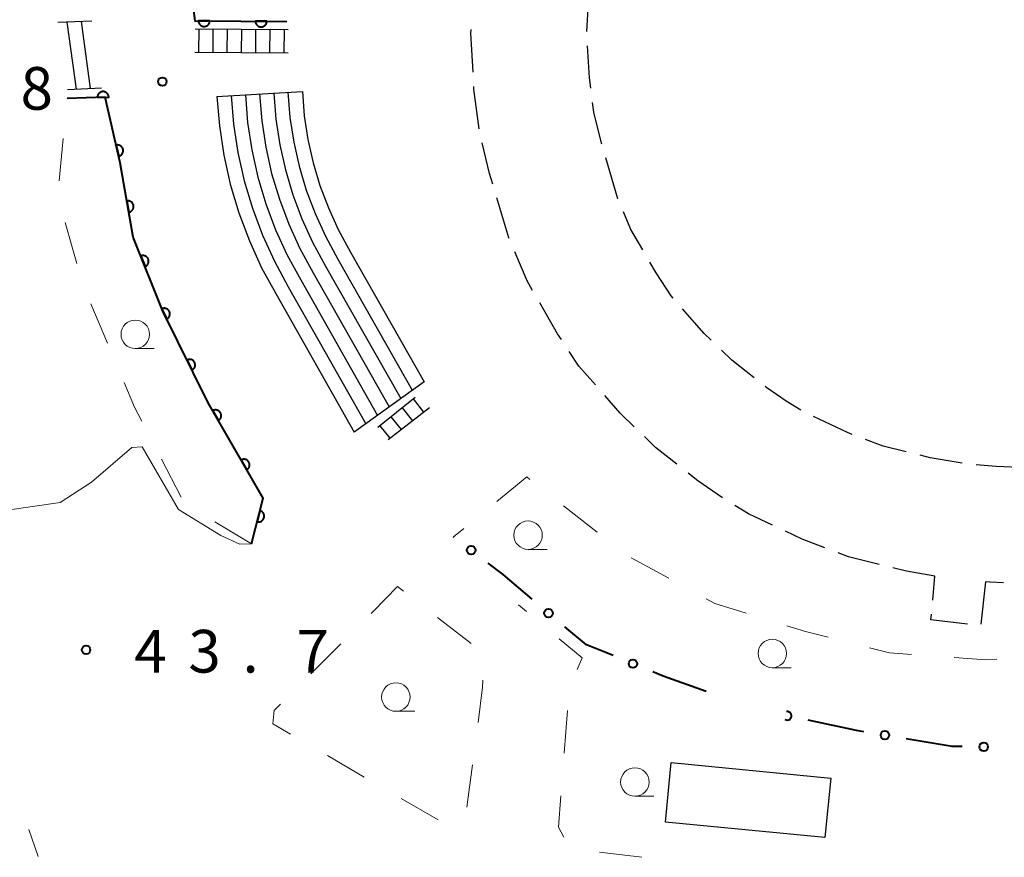
# Model space of a CAD drawing. Units: metres. Extents: x -76000 to -73999, y 36000 to 37502.
# Drawn here: x -75060 to -74974, y 36481 to 36554 of the extents above; entities that cross this region are included whole.
import ezdxf

# ---------------------------------------------------------------- set-up
doc = ezdxf.new("R2010")
doc.units = ezdxf.units.M
for name, color, linetype, lineweight in [('210600_庭園路等', 7, 'Continuous', 30), ('221300_歩道', 7, 'Continuous', 30), ('221400_石段', 7, 'Continuous', 30), ('221499_石段(中)', 7, 'Continuous', 30), ('300100_普通建物', 7, 'Continuous', 30), ('611100_コンクリート被覆(直落)', 7, 'Continuous', 30), ('613000_さく(未分類)', 7, 'Continuous', 30), ('620100_区域界', 7, 'Continuous', 30), ('633100_広葉樹林', 7, 'Continuous', 13), ('710200_等高線(主曲線)', 7, 'Continuous', 13), ('731200_図化機測定による標高点', 7, 'Continuous', 40)]:
    doc.layers.add(name, color=color, linetype=linetype, lineweight=lineweight)
doc.styles.add('Style-WORKING', font='MS Gothic.ttf')

msp = doc.modelspace()

# ---------------------------------------------------------------- linework, layer by layer
at = {"layer": '210600_庭園路等', "linetype": 'Continuous', "lineweight": 30}
for p, q in [((-75007.52, 36538.7), (-75008.588, 36542.295)), ((-75007.515, 36538.688), (-75007.52, 36538.7)), ((-74979.876, 36503.454), (-74979.69, 36505.56)), ((-74975.25, 36505.05), (-74975.659, 36501.322))]:
    msp.add_line(p, q, dxfattribs=at)
at = {"layer": '210600_庭園路等', "linetype": 'Continuous', "lineweight": 30, "flags": 128}
for points in [[(-75010.251, 36553.376), (-75010.07, 36556.38), (-75009.987, 36557.115)], [(-75020.244, 36549.802), (-75020.44, 36553.23), (-75020.421, 36553.546)], [(-75009.912, 36548.39), (-75010.03, 36549.3), (-75010.196, 36552.128)], [(-75019.694, 36544.835), (-75020.16, 36548.33), (-75020.173, 36548.554)], [(-75008.944, 36543.493), (-75008.97, 36543.58), (-75009.64, 36546.3), (-75009.751, 36547.151)], [(-75018.51, 36539.981), (-75018.79, 36540.92), (-75019.442, 36543.613)], [(-75017.072, 36535.193), (-75017.1, 36535.26), (-75018.152, 36538.784)], [(-75005.337, 36534.197), (-75006.38, 36536), (-75007.029, 36537.536)], [(-75015.013, 36530.643), (-75015.49, 36531.47), (-75016.583, 36534.043)], [(-75002.675, 36529.971), (-75002.85, 36530.17), (-75004.17, 36532.18), (-75004.711, 36533.115)], [(-75012.485, 36526.33), (-75012.82, 36526.84), (-75014.389, 36529.56)], [(-74999.321, 36526.266), (-74999.94, 36526.87), (-75001.848, 36529.034)], [(-75009.494, 36522.338), (-75010.95, 36523.99), (-75011.8, 36525.285)], [(-74995.563, 36522.979), (-74997.52, 36524.51), (-74998.426, 36525.393)], [(-74991.46, 36520.13), (-74992.73, 36520.91), (-74994.44, 36522.1), (-74994.579, 36522.209)], [(-75006.095, 36518.676), (-75007.31, 36519.86), (-75008.668, 36521.401)], [(-74986.943, 36517.992), (-74987.36, 36518.15), (-74990.346, 36519.565)], [(-75002.346, 36515.378), (-75004.22, 36516.85), (-75005.2, 36517.804)], [(-74982.192, 36516.462), (-74984.24, 36516.97), (-74985.774, 36517.55)], [(-74977.297, 36515.463), (-74980.09, 36515.94), (-74980.979, 36516.161)], [(-74972.314, 36515.105), (-74974.29, 36515.17), (-74976.057, 36515.314)], [(-74998.323, 36512.413), (-75000.49, 36513.92), (-75001.363, 36514.606)], [(-74993.941, 36510.021), (-74996.05, 36511.02), (-74997.258, 36511.759)], [(-74989.355, 36508.039), (-74991.34, 36508.79), (-74992.811, 36509.486)], [(-74984.581, 36506.58), (-74987.27, 36507.25), (-74988.186, 36507.596)], [(-74979.69, 36505.56), (-74982.17, 36505.98), (-74983.368, 36506.278)], [(-74973.65, 36504.976), (-74974.87, 36505.01), (-74975.25, 36505.05)], [(-74976.81, 36501.346), (-74980.03, 36501.7), (-74979.985, 36502.209)]]:
    msp.add_lwpolyline(points, dxfattribs=at)
at = {"layer": '221300_歩道', "linetype": 'Continuous', "lineweight": 13}
msp.add_line((-75059.259, 36483.305), (-75058.441, 36480.942), dxfattribs=at)
at = {"layer": '221400_石段', "linetype": 'Continuous', "lineweight": 30, "flags": 128}
for points in [[(-75053.72, 36554.29), (-75056.71, 36554.16)], [(-75036.47, 36553.53), (-75044.65, 36553.6)], [(-75044.67, 36551.58), (-75036.48, 36551.51)], [(-75055.85, 36548.28), (-75052.86, 36548.42)], [(-75042.74, 36547.68), (-75035.21, 36548.12)], [(-75024.55, 36522.62), (-75030.67, 36518.2)], [(-75025.33, 36521.25), (-75028.6, 36518.6)], [(-75027.69, 36517.56), (-75024.07, 36520.35)]]:
    msp.add_lwpolyline(points, dxfattribs=at)
at = {"layer": '221499_石段(中)', "linetype": 'Continuous', "lineweight": 30, "flags": 128}
for points in [[(-75055.92, 36554.19), (-75055.11, 36548.31)], [(-75054.67, 36554.25), (-75053.86, 36548.37)], [(-75044.33, 36551.57), (-75044.31, 36553.6)], [(-75043.08, 36551.56), (-75043.06, 36553.59)], [(-75041.83, 36551.56), (-75041.81, 36553.58)], [(-75040.58, 36551.54), (-75040.56, 36553.57)], [(-75039.33, 36551.53), (-75039.31, 36553.56)], [(-75038.08, 36551.53), (-75038.06, 36553.55)], [(-75036.83, 36551.52), (-75036.81, 36553.54)], [(-75036.5, 36548.04), (-75036.32, 36545.83), (-75035.99, 36543.67), (-75035.51, 36541.54), (-75034.89, 36539.45), (-75034.12, 36537.4), (-75033.21, 36535.42), (-75032.11, 36533.39), (-75025.58, 36521.88)], [(-75035.21, 36548.12), (-75035.07, 36545.98), (-75034.75, 36543.91), (-75034.29, 36541.86), (-75033.69, 36539.85), (-75032.95, 36537.89), (-75032.09, 36535.99), (-75031.01, 36534), (-75024.55, 36522.62)], [(-75042.74, 36547.68), (-75042.52, 36545.1), (-75042.13, 36542.52), (-75041.56, 36539.97), (-75040.81, 36537.46), (-75039.89, 36535.01), (-75038.81, 36532.64), (-75037.57, 36530.36), (-75030.67, 36518.2)], [(-75041.49, 36547.75), (-75041.28, 36545.24), (-75040.9, 36542.75), (-75040.35, 36540.28), (-75039.62, 36537.86), (-75038.73, 36535.49), (-75037.69, 36533.2), (-75036.48, 36530.97), (-75029.65, 36518.94)], [(-75040.24, 36547.83), (-75040.04, 36545.39), (-75039.67, 36542.98), (-75039.14, 36540.6), (-75038.44, 36538.26), (-75037.58, 36535.97), (-75036.57, 36533.75), (-75035.38, 36531.57), (-75028.63, 36519.67)], [(-75039, 36547.9), (-75038.8, 36545.54), (-75038.45, 36543.21), (-75037.93, 36540.91), (-75037.25, 36538.65), (-75036.43, 36536.45), (-75035.45, 36534.31), (-75034.29, 36532.18), (-75027.61, 36520.41)], [(-75037.75, 36547.97), (-75037.56, 36545.68), (-75037.22, 36543.44), (-75036.72, 36541.23), (-75036.07, 36539.05), (-75035.27, 36536.93), (-75034.33, 36534.87), (-75033.2, 36532.78), (-75026.59, 36521.14)], [(-75026.48, 36520.32), (-75025.57, 36519.2)], [(-75025.51, 36521.11), (-75024.58, 36519.96)], [(-75027.45, 36519.53), (-75026.56, 36518.43)], [(-75028.42, 36518.75), (-75027.55, 36517.67)]]:
    msp.add_lwpolyline(points, dxfattribs=at)
at = {"layer": '300100_普通建物', "linetype": 'Continuous', "lineweight": 30}
msp.add_3dface([(-75002.84, 36489.17), (-74988.83, 36487.82), (-74989.34, 36482.59), (-75003.35, 36483.94)], dxfattribs=at)
at = {"layer": '611100_コンクリート被覆(直落)', "linetype": 'Continuous', "lineweight": 40, "flags": 128}
for points in [[(-75048.46, 36582.01), (-75048.04, 36585.03), (-75044.94, 36584.64), (-75046.14, 36576.44), (-75046.28, 36566.58), (-75044.68, 36554.33), (-75036.6, 36554.26)], [(-75039.7, 36508.39), (-75038.68, 36512.39), (-75043.51, 36520.78), (-75047.48, 36528.81), (-75050.08, 36535.33), (-75051.22, 36541.84), (-75052.55, 36547.61), (-75055.9, 36547.5)]]:
    msp.add_lwpolyline(points, dxfattribs=at)
for points in [[(-75043.356, 36554.319), (-75044.356, 36554.327), (-75044.354, 36554.283), (-75044.349, 36554.24), (-75044.34, 36554.198), (-75044.327, 36554.156), (-75044.311, 36554.116), (-75044.291, 36554.077), (-75044.268, 36554.039), (-75044.242, 36554.005), (-75044.213, 36553.972), (-75044.18, 36553.943), (-75044.146, 36553.915), (-75044.11, 36553.892), (-75044.071, 36553.872), (-75044.031, 36553.854), (-75043.989, 36553.841), (-75043.947, 36553.832), (-75043.904, 36553.825), (-75043.86, 36553.823), (-75043.816, 36553.824), (-75043.773, 36553.83), (-75043.731, 36553.839), (-75043.689, 36553.851), (-75043.649, 36553.868), (-75043.61, 36553.888), (-75043.572, 36553.91), (-75043.538, 36553.937), (-75043.505, 36553.966), (-75043.476, 36553.999), (-75043.448, 36554.032), (-75043.425, 36554.069), (-75043.405, 36554.108), (-75043.387, 36554.148), (-75043.374, 36554.19), (-75043.365, 36554.232), (-75043.358, 36554.275)], [(-75038.356, 36554.275), (-75039.356, 36554.284), (-75039.354, 36554.24), (-75039.349, 36554.197), (-75039.34, 36554.155), (-75039.328, 36554.113), (-75039.311, 36554.072), (-75039.291, 36554.033), (-75039.269, 36553.996), (-75039.242, 36553.962), (-75039.213, 36553.929), (-75039.18, 36553.899), (-75039.147, 36553.872), (-75039.11, 36553.849), (-75039.071, 36553.828), (-75039.031, 36553.811), (-75038.989, 36553.798), (-75038.947, 36553.788), (-75038.904, 36553.782), (-75038.86, 36553.78), (-75038.816, 36553.781), (-75038.773, 36553.787), (-75038.731, 36553.795), (-75038.689, 36553.808), (-75038.649, 36553.825), (-75038.61, 36553.844), (-75038.573, 36553.867), (-75038.538, 36553.894), (-75038.505, 36553.922), (-75038.476, 36553.955), (-75038.449, 36553.989), (-75038.425, 36554.026), (-75038.405, 36554.065), (-75038.388, 36554.104), (-75038.374, 36554.146), (-75038.365, 36554.188), (-75038.359, 36554.231)], [(-75053.233, 36547.588), (-75052.234, 36547.62), (-75052.237, 36547.664), (-75052.245, 36547.707), (-75052.255, 36547.749), (-75052.269, 36547.79), (-75052.288, 36547.83), (-75052.309, 36547.868), (-75052.333, 36547.904), (-75052.361, 36547.937), (-75052.391, 36547.969), (-75052.425, 36547.997), (-75052.46, 36548.023), (-75052.498, 36548.045), (-75052.537, 36548.064), (-75052.578, 36548.079), (-75052.62, 36548.091), (-75052.663, 36548.099), (-75052.706, 36548.103), (-75052.75, 36548.104), (-75052.794, 36548.1), (-75052.837, 36548.093), (-75052.878, 36548.082), (-75052.92, 36548.068), (-75052.959, 36548.05), (-75052.998, 36548.029), (-75053.034, 36548.004), (-75053.067, 36547.976), (-75053.099, 36547.946), (-75053.127, 36547.912), (-75053.153, 36547.877), (-75053.174, 36547.84), (-75053.193, 36547.8), (-75053.209, 36547.759), (-75053.22, 36547.717), (-75053.228, 36547.675), (-75053.233, 36547.632)], [(-75051.58, 36543.404), (-75051.356, 36542.429), (-75051.313, 36542.441), (-75051.273, 36542.457), (-75051.234, 36542.475), (-75051.196, 36542.497), (-75051.161, 36542.523), (-75051.127, 36542.551), (-75051.096, 36542.582), (-75051.069, 36542.616), (-75051.044, 36542.651), (-75051.023, 36542.69), (-75051.004, 36542.729), (-75050.99, 36542.77), (-75050.979, 36542.813), (-75050.972, 36542.856), (-75050.969, 36542.899), (-75050.969, 36542.942), (-75050.973, 36542.986), (-75050.981, 36543.029), (-75050.993, 36543.071), (-75051.008, 36543.112), (-75051.026, 36543.151), (-75051.049, 36543.189), (-75051.074, 36543.224), (-75051.102, 36543.258), (-75051.133, 36543.288), (-75051.167, 36543.316), (-75051.203, 36543.341), (-75051.241, 36543.362), (-75051.281, 36543.381), (-75051.322, 36543.395), (-75051.364, 36543.405), (-75051.407, 36543.413), (-75051.451, 36543.416), (-75051.494, 36543.416), (-75051.537, 36543.412)], [(-75050.634, 36538.496), (-75050.462, 36537.511), (-75050.419, 36537.52), (-75050.378, 36537.534), (-75050.338, 36537.55), (-75050.299, 36537.57), (-75050.262, 36537.593), (-75050.227, 36537.62), (-75050.195, 36537.649), (-75050.166, 36537.681), (-75050.138, 36537.716), (-75050.116, 36537.753), (-75050.095, 36537.791), (-75050.079, 36537.832), (-75050.066, 36537.874), (-75050.056, 36537.916), (-75050.05, 36537.96), (-75050.049, 36538.002), (-75050.05, 36538.046), (-75050.056, 36538.09), (-75050.065, 36538.133), (-75050.079, 36538.174), (-75050.095, 36538.214), (-75050.115, 36538.253), (-75050.138, 36538.289), (-75050.165, 36538.324), (-75050.194, 36538.357), (-75050.226, 36538.386), (-75050.261, 36538.413), (-75050.298, 36538.436), (-75050.336, 36538.457), (-75050.377, 36538.473), (-75050.418, 36538.486), (-75050.461, 36538.496), (-75050.504, 36538.501), (-75050.547, 36538.503), (-75050.591, 36538.501)], [(-75049.418, 36533.671), (-75049.048, 36532.742), (-75049.008, 36532.76), (-75048.97, 36532.782), (-75048.935, 36532.806), (-75048.9, 36532.833), (-75048.869, 36532.864), (-75048.841, 36532.897), (-75048.815, 36532.932), (-75048.793, 36532.97), (-75048.773, 36533.009), (-75048.759, 36533.05), (-75048.746, 36533.092), (-75048.738, 36533.135), (-75048.734, 36533.178), (-75048.733, 36533.222), (-75048.737, 36533.266), (-75048.744, 36533.308), (-75048.754, 36533.35), (-75048.769, 36533.392), (-75048.787, 36533.432), (-75048.808, 36533.47), (-75048.832, 36533.505), (-75048.86, 36533.54), (-75048.891, 36533.57), (-75048.924, 36533.599), (-75048.959, 36533.625), (-75048.996, 36533.647), (-75049.036, 36533.667), (-75049.077, 36533.681), (-75049.119, 36533.694), (-75049.161, 36533.701), (-75049.205, 36533.706), (-75049.248, 36533.706), (-75049.292, 36533.703), (-75049.335, 36533.696), (-75049.377, 36533.685)], [(-75047.583, 36529.019), (-75047.14, 36528.123), (-75047.102, 36528.144), (-75047.066, 36528.168), (-75047.032, 36528.195), (-75047, 36528.225), (-75046.972, 36528.258), (-75046.946, 36528.294), (-75046.923, 36528.331), (-75046.904, 36528.37), (-75046.888, 36528.41), (-75046.876, 36528.453), (-75046.867, 36528.495), (-75046.863, 36528.539), (-75046.862, 36528.583), (-75046.865, 36528.626), (-75046.872, 36528.669), (-75046.882, 36528.711), (-75046.896, 36528.752), (-75046.914, 36528.792), (-75046.935, 36528.831), (-75046.959, 36528.867), (-75046.986, 36528.901), (-75047.016, 36528.932), (-75047.049, 36528.961), (-75047.084, 36528.987), (-75047.121, 36529.01), (-75047.161, 36529.028), (-75047.201, 36529.045), (-75047.244, 36529.056), (-75047.286, 36529.066), (-75047.33, 36529.07), (-75047.373, 36529.07), (-75047.417, 36529.068), (-75047.46, 36529.061), (-75047.502, 36529.05), (-75047.543, 36529.037)], [(-75045.367, 36524.537), (-75044.924, 36523.641), (-75044.886, 36523.662), (-75044.85, 36523.686), (-75044.816, 36523.713), (-75044.784, 36523.743), (-75044.756, 36523.776), (-75044.73, 36523.811), (-75044.707, 36523.848), (-75044.688, 36523.888), (-75044.672, 36523.928), (-75044.66, 36523.971), (-75044.651, 36524.013), (-75044.647, 36524.057), (-75044.646, 36524.1), (-75044.649, 36524.144), (-75044.656, 36524.187), (-75044.666, 36524.229), (-75044.68, 36524.27), (-75044.698, 36524.31), (-75044.719, 36524.349), (-75044.743, 36524.385), (-75044.77, 36524.418), (-75044.8, 36524.45), (-75044.833, 36524.479), (-75044.868, 36524.505), (-75044.905, 36524.528), (-75044.945, 36524.546), (-75044.985, 36524.563), (-75045.028, 36524.574), (-75045.07, 36524.583), (-75045.114, 36524.588), (-75045.157, 36524.588), (-75045.201, 36524.586), (-75045.244, 36524.579), (-75045.286, 36524.568), (-75045.327, 36524.555)], [(-75043.106, 36520.079), (-75042.607, 36519.212), (-75042.57, 36519.236), (-75042.536, 36519.263), (-75042.504, 36519.291), (-75042.474, 36519.324), (-75042.448, 36519.358), (-75042.424, 36519.395), (-75042.404, 36519.433), (-75042.388, 36519.474), (-75042.374, 36519.515), (-75042.365, 36519.558), (-75042.358, 36519.601), (-75042.357, 36519.645), (-75042.359, 36519.689), (-75042.364, 36519.732), (-75042.374, 36519.775), (-75042.387, 36519.816), (-75042.403, 36519.856), (-75042.424, 36519.895), (-75042.447, 36519.932), (-75042.474, 36519.966), (-75042.503, 36519.998), (-75042.535, 36520.028), (-75042.57, 36520.054), (-75042.606, 36520.078), (-75042.645, 36520.099), (-75042.685, 36520.115), (-75042.727, 36520.129), (-75042.77, 36520.138), (-75042.813, 36520.144), (-75042.856, 36520.146), (-75042.9, 36520.143), (-75042.943, 36520.138), (-75042.986, 36520.129), (-75043.027, 36520.115), (-75043.067, 36520.099)], [(-75040.612, 36515.746), (-75040.113, 36514.879), (-75040.076, 36514.903), (-75040.041, 36514.929), (-75040.01, 36514.958), (-75039.98, 36514.99), (-75039.953, 36515.025), (-75039.93, 36515.062), (-75039.909, 36515.1), (-75039.893, 36515.141), (-75039.879, 36515.182), (-75039.87, 36515.225), (-75039.864, 36515.268), (-75039.862, 36515.312), (-75039.864, 36515.355), (-75039.87, 36515.399), (-75039.879, 36515.442), (-75039.893, 36515.482), (-75039.909, 36515.523), (-75039.929, 36515.562), (-75039.953, 36515.599), (-75039.979, 36515.633), (-75040.008, 36515.665), (-75040.04, 36515.695), (-75040.075, 36515.721), (-75040.112, 36515.745), (-75040.15, 36515.766), (-75040.191, 36515.782), (-75040.232, 36515.796), (-75040.275, 36515.804), (-75040.318, 36515.811), (-75040.362, 36515.812), (-75040.405, 36515.81), (-75040.449, 36515.805), (-75040.492, 36515.795), (-75040.532, 36515.782), (-75040.573, 36515.766)], [(-75038.959, 36511.297), (-75039.206, 36510.328), (-75039.163, 36510.319), (-75039.12, 36510.314), (-75039.077, 36510.313), (-75039.033, 36510.315), (-75038.99, 36510.321), (-75038.947, 36510.331), (-75038.905, 36510.344), (-75038.866, 36510.362), (-75038.827, 36510.382), (-75038.79, 36510.407), (-75038.756, 36510.433), (-75038.724, 36510.463), (-75038.695, 36510.496), (-75038.669, 36510.531), (-75038.646, 36510.568), (-75038.627, 36510.607), (-75038.611, 36510.647), (-75038.598, 36510.689), (-75038.589, 36510.732), (-75038.584, 36510.775), (-75038.582, 36510.818), (-75038.585, 36510.862), (-75038.591, 36510.905), (-75038.601, 36510.948), (-75038.614, 36510.989), (-75038.632, 36511.029), (-75038.652, 36511.068), (-75038.677, 36511.104), (-75038.703, 36511.139), (-75038.733, 36511.17), (-75038.766, 36511.199), (-75038.8, 36511.226), (-75038.838, 36511.249), (-75038.876, 36511.268), (-75038.917, 36511.284)]]:
    msp.add_lwpolyline(points, close=True, dxfattribs=at)
at = {"layer": '613000_さく(未分類)', "linetype": 'Continuous', "lineweight": 40}
msp.add_line((-75021.904, 36508.95), (-75021.97, 36509), dxfattribs=at)
at = {"layer": '613000_さく(未分類)', "linetype": 'Continuous', "lineweight": 40, "flags": 128}
for points in [[(-75015.05, 36503.517), (-75017.59, 36505.7), (-75018.909, 36506.693)], [(-75007.934, 36498.571), (-75010.27, 36499.53), (-75012.179, 36501.105)], [(-74999.77, 36495.43), (-75003.55, 36496.77), (-75004.465, 36497.146)], [(-74985.918, 36491.882), (-74986.57, 36491.99), (-74990.814, 36492.892)], [(-74977.273, 36490.588), (-74978.16, 36490.6), (-74982.218, 36491.271)]]:
    msp.add_lwpolyline(points, dxfattribs=at)
at = {"layer": '613000_さく(未分類)', "linetype": 'Continuous', "lineweight": 40}
for centre in [(-75020.406, 36507.822), (-75013.625, 36502.299), (-75006.2, 36497.858), (-74984.068, 36491.576), (-74975.398, 36490.562)]:
    msp.add_circle(centre, 0.375, dxfattribs=at)
msp.add_arc((-74992.648, 36493.282), 0.375, 236.93544, 99.06414, dxfattribs=at)
at = {"layer": '620100_区域界', "linetype": 'Continuous', "lineweight": 13}
for p, q in [((-75056.591, 36540.265), (-75056.234, 36543.998)), ((-75055.031, 36533.008), (-75056.063, 36536.613)), ((-75052.353, 36526.015), (-75053.818, 36529.467)), ((-75045.881, 36512.494), (-75047.604, 36515.825)), ((-75009.344, 36509.413), (-75012.296, 36511.726)), ((-75039.7, 36508.39), (-75042.907, 36510.333)), ((-75021.061, 36509.742), (-75021.97, 36509)), ((-75003.056, 36505.37), (-75006.346, 36507.171)), ((-75015.56, 36502.454), (-75016.25, 36503.03)), ((-75029.196, 36502.264), (-75029.02, 36502.44)), ((-75023.376, 36501.927), (-75020.414, 36499.627)), ((-75034.499, 36496.961), (-75031.847, 36499.613)), ((-75012.242, 36489.997), (-75011.955, 36493.736)), ((-75029.793, 36487.909), (-75033.034, 36489.795)), ((-75020.29, 36488.977), (-75020.775, 36485.258)), ((-75023.311, 36484.137), (-75026.552, 36486.023)), ((-75005.414, 36480.857), (-75009.136, 36481.313))]:
    msp.add_line(p, q, dxfattribs=at)
at = {"layer": '620100_区域界', "linetype": 'Continuous', "lineweight": 13, "flags": 128}
for points in [[(-75049.327, 36519.156), (-75049.97, 36520.4), (-75050.888, 36522.563)], [(-75015.248, 36514.039), (-75015.53, 36514.26), (-75018.157, 36512.115)], [(-75029.02, 36502.44), (-75026.87, 36504.64), (-75026.338, 36504.227)], [(-74996.253, 36502.299), (-74999.02, 36503.16), (-74999.767, 36503.569)], [(-74989.061, 36500.177), (-74991.05, 36500.68), (-74992.672, 36501.185)], [(-75011.094, 36497.336), (-75010.66, 36498.37), (-75012.679, 36500.053)], [(-74981.737, 36498.673), (-74983.66, 36498.81), (-74985.426, 36499.257)], [(-74974.254, 36498.261), (-74975.21, 36498.21), (-74977.996, 36498.408)], [(-75019.381, 36496.419), (-75019.4, 36495.8), (-75019.805, 36492.695)], [(-75036.275, 36491.681), (-75037.82, 36492.58), (-75037.7, 36493.76), (-75037.151, 36494.309)], [(-75012.272, 36482.636), (-75012.74, 36483.49), (-75012.528, 36486.258)]]:
    msp.add_lwpolyline(points, dxfattribs=at)
at = {"layer": '633100_広葉樹林', "linetype": 'Continuous', "lineweight": 13}
for p, q in [((-75049.91, 36525.54), (-75048.243, 36525.54)), ((-75015.41, 36507.9), (-75013.743, 36507.9)), ((-74993.96, 36497.51), (-74992.293, 36497.51)), ((-75027.02, 36493.68), (-75025.353, 36493.68)), ((-75006.03, 36486.22), (-75004.363, 36486.22))]:
    msp.add_line(p, q, dxfattribs=at)
for centre in [(-75049.91, 36526.79), (-75015.41, 36509.15), (-74993.96, 36498.76), (-75027.02, 36494.93), (-75006.03, 36487.47)]:
    msp.add_circle(centre, 1.25, dxfattribs=at)
at = {"layer": '710200_等高線(主曲線)', "linetype": 'Continuous', "lineweight": 13, "elevation": 44, "flags": 128}
msp.add_lwpolyline([(-75039.7, 36508.39), (-75040.72, 36508.35), (-75042.4, 36509.12), (-75046.11, 36511.39), (-75049.29, 36516.92), (-75050.2, 36516.85), (-75053.74, 36513.81), (-75056.5, 36512.03), (-75066.04, 36510.63), (-75068.48, 36510.23)], dxfattribs=at)
at = {"layer": '731200_図化機測定による標高点', "linetype": 'Continuous', "lineweight": 40}
for centre in [(-75047.53, 36548.98, 42.75), (-75054.23, 36499.08, 43.74)]:
    msp.add_circle(centre, 0.375, dxfattribs=at)

# ---------------------------------------------------------------- texts
at = {"layer": '731200_図化機測定による標高点', "linetype": 'Continuous', "lineweight": 40, "style": 'Style-WORKING'}
for s, p in [('8', (-75059.98, 36546.51, -9.999)), ('4', (-75049.99, 36497.08, -9.999)), ('3', (-75045.24, 36497.08, -9.999)), ('7', (-75035.74, 36497.08, -9.999)), ('.', (-75040.49, 36497.08, -9.999))]:
    msp.add_text(s, height=3.75, dxfattribs=at).set_placement(p)

doc.saveas('drawing.dxf')
